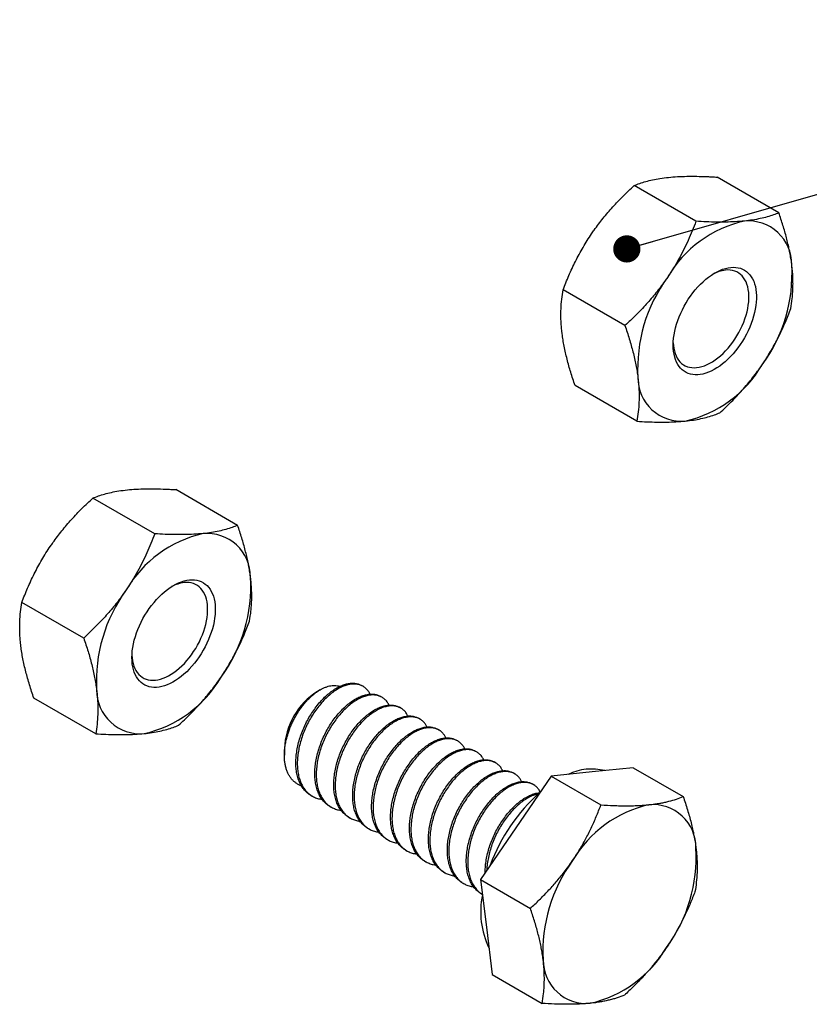
# Model space of a CAD drawing. Units: millimetres. Extents: x 0 to 420, y 0 to 297.
# Drawn here: x 126 to 156, y 77 to 113 of the extents above; entities that cross this region are included whole.
import ezdxf

# ---------------------------------------------------------------- set-up
doc = ezdxf.new("R2010")
doc.units = ezdxf.units.MM
doc.dimstyles.new('SLDDIMSTYLE0', dxfattribs={"dimtxt": 0.18, "dimasz": 1.016, "dimexe": 0, "dimexo": 0.0625, "dimgap": 0, "dimtad": 0, "dimtih": 1, "dimtoh": 1, "dimdec": 0, "dimrnd": 1e-09, "dimzin": 0, "dimdsep": 46, "dimtxsty": 'Standard', "dimblk1": 'DOT', "dimblk2": 'DOT', "dimsah": 1, "dimcen": 0.09, "dimadec": 0, "dimazin": 0, "dimtfac": 1.016, "dimtdec": 0, "dimtofl": 0, "dimtmove": 0, "dimatfit": 3, "dimldrblk": 'DOT', "dimfxl": 1, "dimfrac": 2, "dimtolj": 1, "dimtzin": 0, "dimarcsym": 0})

# ---------------------------------------------------------------- blocks, each defined once
blk = doc.blocks.new('_Dot')
at = {"color": 0, "linetype": 'ByBlock', "lineweight": -2}
blk.add_line((-0.5, 0), (-1, 0), dxfattribs=at)
at = {"color": 0, "linetype": 'ByBlock', "const_width": 0.5}
blk.add_lwpolyline([(-0.25, 0, 1), (0.25, 0, 1)], format="xyb", close=True, dxfattribs=at)

msp = doc.modelspace()

# ---------------------------------------------------------------- linework, layer by layer
at = {"color": 7, "linetype": 'Continuous', "lineweight": 25}
for p, q in [((154.516, 106.155), (152.206, 107.489)), ((151.42, 105.838), (149.11, 107.172)), ((148.769, 101.947), (146.459, 103.281)), ((149.215, 98.373), (146.904, 99.706)), ((134.307, 94.489), (131.996, 95.823)), ((131.211, 94.172), (128.9, 95.506)), ((128.56, 90.28), (126.25, 91.614)), ((137.39, 88.351), (137.289, 88.292)), ((138.989, 88.48), (138.935, 88.512)), ((129.006, 86.706), (126.695, 88.04)), ((139.696, 88.072), (139.642, 88.103)), ((140.403, 87.664), (140.349, 87.695)), ((141.11, 87.256), (141.056, 87.287)), ((141.817, 86.848), (141.763, 86.879)), ((142.524, 86.439), (142.47, 86.47)), ((136.052, 86.149), (136.052, 85.903)), ((143.231, 86.031), (143.177, 86.062)), ((143.938, 85.623), (143.885, 85.654)), ((147.544, 85.283), (146.008, 85.128)), ((149.08, 85.438), (147.544, 85.283)), ((149.08, 85.438), (150.944, 84.362)), ((144.646, 85.215), (144.592, 85.246)), ((146.008, 85.128), (144.691, 83.197)), ((146.008, 85.128), (147.872, 84.052)), ((145.353, 84.807), (145.299, 84.838)), ((137.038, 84.41), (137.092, 84.379)), ((137.746, 84.002), (137.8, 83.971)), ((138.453, 83.594), (138.507, 83.563)), ((139.16, 83.186), (139.214, 83.154)), ((144.691, 83.197), (143.374, 81.267)), ((139.867, 82.777), (139.921, 82.746)), ((140.574, 82.369), (140.628, 82.338)), ((141.281, 81.961), (141.335, 81.93)), ((141.988, 81.553), (142.042, 81.522)), ((143.374, 81.267), (143.593, 79.492)), ((143.374, 81.267), (145.238, 80.191)), ((142.695, 81.145), (142.749, 81.113)), ((143.402, 80.736), (143.443, 80.713)), ((143.593, 79.492), (143.813, 77.716)), ((143.813, 77.716), (145.677, 76.64))]:
    msp.add_line(p, q, dxfattribs=at)
at = {"color": 7, "linetype": 'Continuous', "lineweight": 25, "flags": 128}
for points in [[(152.716, 104.117), (152.812, 104.123), (152.904, 104.119), (152.994, 104.106), (153.079, 104.084), (153.159, 104.053), (153.235, 104.013), (153.306, 103.965), (153.372, 103.908), (153.432, 103.843), (153.486, 103.77), (153.534, 103.689), (153.575, 103.601), (153.609, 103.507), (153.637, 103.406), (153.658, 103.299), (153.672, 103.187), (153.679, 103.07), (153.679, 102.948), (153.672, 102.823), (153.657, 102.694), (153.636, 102.563), (153.608, 102.43), (153.573, 102.296), (153.531, 102.16), (153.483, 102.024), (153.429, 101.889), (153.369, 101.755), (153.303, 101.622), (153.232, 101.492), (153.156, 101.365), (153.075, 101.241), (152.989, 101.12), (152.9, 101.005), (152.807, 100.894), (152.711, 100.79), (152.613, 100.691), (152.512, 100.598), (152.409, 100.513), (152.305, 100.435), (152.201, 100.364), (152.096, 100.302), (151.991, 100.247), (151.886, 100.202), (151.783, 100.165), (151.681, 100.137), (151.582, 100.118), (151.484, 100.108), (151.39, 100.107), (151.299, 100.115), (151.212, 100.133), (151.129, 100.159), (151.051, 100.195), (150.977, 100.239), (150.909, 100.292), (150.846, 100.353), (150.789, 100.422), (150.738, 100.499), (150.694, 100.583), (150.656, 100.674), (150.625, 100.772), (150.6, 100.876), (150.583, 100.985), (150.572, 101.1), (150.569, 101.219), (150.572, 101.343), (150.583, 101.47), (150.601, 101.6), (150.626, 101.732), (150.658, 101.866), (150.696, 102.001), (150.741, 102.137), (150.792, 102.272), (150.849, 102.407), (150.912, 102.54), (150.981, 102.672), (151.055, 102.801), (151.133, 102.927), (151.216, 103.049), (151.304, 103.167), (151.395, 103.28), (151.489, 103.388), (151.587, 103.49), (151.686, 103.585), (151.788, 103.674), (151.891, 103.756), (151.996, 103.83), (152.101, 103.897), (152.206, 103.955), (152.31, 104.005), (152.414, 104.047), (152.517, 104.079), (152.618, 104.103), (152.716, 104.117)], [(150.57, 101.301), (150.577, 101.206), (150.592, 101.099), (150.614, 100.998), (150.642, 100.902), (150.678, 100.814), (150.72, 100.732), (150.769, 100.658), (150.823, 100.592), (150.884, 100.534), (150.95, 100.484), (151.022, 100.443), (151.098, 100.411), (151.179, 100.388), (151.264, 100.375), (151.353, 100.37), (151.445, 100.375), (151.54, 100.389), (151.637, 100.413), (151.735, 100.445), (151.835, 100.487), (151.936, 100.537), (152.037, 100.595), (152.138, 100.662), (152.238, 100.737), (152.336, 100.819), (152.433, 100.908), (152.527, 101.003), (152.619, 101.105), (152.708, 101.212), (152.792, 101.324), (152.873, 101.441), (152.949, 101.561), (153.02, 101.685), (153.086, 101.812), (153.147, 101.94), (153.201, 102.069), (153.249, 102.2), (153.291, 102.33), (153.326, 102.46), (153.354, 102.588), (153.375, 102.714), (153.389, 102.838), (153.396, 102.958), (153.396, 103.074), (153.389, 103.186), (153.374, 103.293), (153.352, 103.394), (153.324, 103.49), (153.288, 103.578), (153.246, 103.66), (153.197, 103.734), (153.143, 103.8), (153.082, 103.858), (153.016, 103.908), (152.944, 103.949), (152.868, 103.981), (152.787, 104.004), (152.702, 104.017), (152.613, 104.022), (152.521, 104.017), (152.521, 104.017)], [(132.507, 92.451), (132.603, 92.456), (132.695, 92.452), (132.784, 92.44), (132.87, 92.418), (132.95, 92.387), (133.026, 92.347), (133.097, 92.298), (133.163, 92.241), (133.223, 92.176), (133.277, 92.103), (133.324, 92.022), (133.366, 91.935), (133.4, 91.84), (133.428, 91.739), (133.449, 91.632), (133.463, 91.52), (133.47, 91.403), (133.47, 91.282), (133.463, 91.156), (133.448, 91.028), (133.427, 90.897), (133.399, 90.764), (133.364, 90.629), (133.322, 90.494), (133.274, 90.358), (133.22, 90.223), (133.16, 90.089), (133.094, 89.956), (133.023, 89.826), (132.946, 89.698), (132.865, 89.574), (132.78, 89.454), (132.691, 89.338), (132.598, 89.228), (132.502, 89.123), (132.404, 89.024), (132.303, 88.932), (132.2, 88.846), (132.096, 88.768), (131.991, 88.698), (131.886, 88.635), (131.781, 88.581), (131.677, 88.535), (131.574, 88.498), (131.472, 88.47), (131.373, 88.451), (131.275, 88.441), (131.181, 88.44), (131.09, 88.449), (131.003, 88.466), (130.92, 88.493), (130.842, 88.528), (130.768, 88.572), (130.7, 88.625), (130.637, 88.686), (130.58, 88.755), (130.529, 88.832), (130.485, 88.916), (130.447, 89.008), (130.415, 89.105), (130.391, 89.209), (130.373, 89.319), (130.363, 89.434), (130.36, 89.553), (130.363, 89.676), (130.374, 89.803), (130.392, 89.933), (130.417, 90.065), (130.448, 90.199), (130.487, 90.334), (130.532, 90.47), (130.583, 90.606), (130.64, 90.74), (130.703, 90.874), (130.772, 91.005), (130.845, 91.134), (130.924, 91.26), (131.007, 91.382), (131.095, 91.5), (131.186, 91.613), (131.28, 91.721), (131.377, 91.823), (131.477, 91.919), (131.579, 92.008), (131.682, 92.09), (131.787, 92.164), (131.892, 92.23), (131.997, 92.289), (132.101, 92.339), (132.205, 92.38), (132.308, 92.413), (132.408, 92.436), (132.507, 92.451)], [(130.361, 89.634), (130.368, 89.539), (130.383, 89.432), (130.404, 89.331), (130.433, 89.236), (130.469, 89.147), (130.511, 89.066), (130.559, 88.992), (130.614, 88.925), (130.675, 88.867), (130.741, 88.818), (130.813, 88.777), (130.889, 88.745), (130.97, 88.722), (131.055, 88.708), (131.144, 88.704), (131.236, 88.709), (131.331, 88.723), (131.428, 88.746), (131.526, 88.779), (131.626, 88.82), (131.727, 88.87), (131.828, 88.929), (131.929, 88.996), (132.028, 89.07), (132.127, 89.152), (132.224, 89.241), (132.318, 89.337), (132.41, 89.438), (132.499, 89.546), (132.583, 89.658), (132.664, 89.774), (132.74, 89.895), (132.811, 90.019), (132.877, 90.145), (132.938, 90.273), (132.992, 90.403), (133.04, 90.533), (133.082, 90.664), (133.117, 90.793), (133.145, 90.921), (133.166, 91.048), (133.18, 91.171), (133.187, 91.291), (133.187, 91.408), (133.18, 91.52), (133.165, 91.627), (133.143, 91.728), (133.115, 91.823), (133.079, 91.912), (133.037, 91.993), (132.988, 92.068), (132.933, 92.134), (132.873, 92.192), (132.806, 92.242), (132.735, 92.282), (132.658, 92.314), (132.577, 92.337), (132.492, 92.351), (132.404, 92.355), (132.312, 92.35), (132.312, 92.35)]]:
    msp.add_lwpolyline(points, dxfattribs=at)
at = {"color": 7, "linetype": 'Continuous', "lineweight": 25}
for centre, radius, start, end in [((154.216, 101.482), 4.476, 102.7706, 149.6604), ((153.372, 104.228), 1.625, 359.6576, 95.1312), ((149.248, 103.888), 5.759, 323.7929, 3.2935), ((155.001, 100.341), 5.759, 143.7929, 183.2935), ((152.685, 102.694), 1.333, 97.0855, 118.381), ((150.032, 102.747), 4.476, 282.7706, 329.6604), ((150.876, 100.001), 1.625, 179.6576, 275.1312), ((134.007, 89.816), 4.476, 102.7706, 149.6604), ((133.163, 92.562), 1.625, 359.6576, 95.1312), ((132.476, 91.028), 1.333, 97.0855, 118.381), ((129.039, 92.221), 5.759, 323.7929, 3.2935), ((134.791, 88.675), 5.759, 143.7929, 183.2935), ((129.823, 91.08), 4.476, 282.7706, 329.6604), ((130.667, 88.334), 1.625, 179.6576, 275.1312), ((138.724, 86.035), 2.674, 122.4434, 177.562), ((147.522, 83.367), 2.024, 75.9857, 115.5471), ((150.021, 79.507), 6.688, 131.479, 159.9269), ((150.641, 79.73), 4.437, 102.7037, 149.6349), ((149.806, 82.45), 1.614, 359.5747, 95.0116), ((145.708, 82.114), 5.722, 323.7653, 3.2438), ((151.427, 78.591), 5.722, 143.7653, 183.2438), ((146.472, 80.063), 3.091, 168.2989, 205.7871), ((146.494, 80.975), 4.437, 282.7037, 329.6349), ((147.329, 78.255), 1.614, 179.5747, 275.0116)]:
    msp.add_arc(centre, radius, start, end, dxfattribs=at)
for points, knots in [([(149.11, 107.172), (149.179, 107.199), (149.317, 107.253), (149.547, 107.325), (149.798, 107.388), (150.078, 107.442), (150.289, 107.467), (150.399, 107.48)], [0, 0, 0, 0, 0.195397, 0.391172, 0.588435, 0.786376, 1, 1, 1, 1]), ([(150.399, 107.48), (150.506, 107.489), (150.722, 107.509), (151.075, 107.52), (151.446, 107.52), (151.766, 107.511), (152.02, 107.5), (152.144, 107.493), (152.206, 107.489)], [0, 0, 0, 0, 0.201035, 0.402963, 0.60728, 0.812243, 0.906102, 1, 1, 1, 1]), ([(147.525, 105.376), (147.557, 105.422), (147.641, 105.543), (147.783, 105.736), (147.953, 105.954), (148.13, 106.166), (148.376, 106.446), (148.699, 106.786), (148.973, 107.043), (149.11, 107.172)], [0, 0, 0, 0, 0.07001, 0.184904, 0.2998, 0.415322, 0.530846, 0.765033, 1, 1, 1, 1]), ([(154.516, 106.155), (154.45, 106.129), (154.312, 106.075), (154.081, 106.002), (153.824, 105.938), (153.542, 105.884), (153.332, 105.86), (153.227, 105.847)], [0, 0, 0, 0, 0.18775, 0.389115, 0.591039, 0.795071, 1, 1, 1, 1]), ([(154.998, 104.219), (154.992, 104.261), (154.978, 104.373), (154.947, 104.559), (154.906, 104.776), (154.857, 104.997), (154.782, 105.299), (154.673, 105.684), (154.568, 105.998), (154.516, 106.155)], [0, 0, 0, 0, 0.07001, 0.184904, 0.2998, 0.415322, 0.530846, 0.765033, 1, 1, 1, 1]), ([(151.42, 105.838), (151.374, 105.719), (151.282, 105.481), (151.128, 105.127), (150.962, 104.776), (150.778, 104.428), (150.578, 104.082), (150.428, 103.856), (150.354, 103.743)], [0, 0, 0, 0, 0.164908, 0.329806, 0.495346, 0.659785, 0.829896, 1, 1, 1, 1]), ([(153.227, 105.847), (153.113, 105.837), (152.894, 105.818), (152.542, 105.807), (152.183, 105.807), (151.809, 105.817), (151.55, 105.831), (151.42, 105.838)], [0, 0, 0, 0, 0.213624, 0.408702, 0.604485, 0.802024, 1, 1, 1, 1]), ([(146.459, 103.281), (146.529, 103.459), (146.634, 103.727), (146.792, 104.08), (146.919, 104.344), (147.056, 104.606), (147.202, 104.867), (147.358, 105.124), (147.469, 105.292), (147.525, 105.376)], [0, 0, 0, 0, 0.247235, 0.371284, 0.495328, 0.621092, 0.746852, 0.873427, 1, 1, 1, 1]), ([(154.962, 102.581), (154.981, 102.704), (155.009, 102.888), (155.031, 103.147), (155.042, 103.348), (155.044, 103.555), (155.038, 103.77), (155.024, 103.99), (155.006, 104.143), (154.998, 104.219)], [0, 0, 0, 0, 0.247235, 0.371284, 0.495328, 0.621092, 0.746852, 0.873427, 1, 1, 1, 1]), ([(150.354, 103.743), (150.322, 103.697), (150.238, 103.576), (150.096, 103.383), (149.926, 103.165), (149.749, 102.952), (149.503, 102.673), (149.18, 102.333), (148.906, 102.076), (148.769, 101.947)], [0, 0, 0, 0, 0.07001, 0.184904, 0.2998, 0.415322, 0.530846, 0.765033, 1, 1, 1, 1]), ([(146.423, 101.643), (146.418, 101.685), (146.404, 101.797), (146.389, 101.973), (146.379, 102.173), (146.376, 102.367), (146.382, 102.622), (146.404, 102.931), (146.441, 103.164), (146.459, 103.281)], [0, 0, 0, 0, 0.07001, 0.184904, 0.2998, 0.415322, 0.530846, 0.765033, 1, 1, 1, 1]), ([(153.895, 100.486), (153.926, 100.532), (154.008, 100.654), (154.135, 100.856), (154.274, 101.092), (154.405, 101.331), (154.571, 101.657), (154.763, 102.073), (154.895, 102.411), (154.962, 102.581)], [0, 0, 0, 0, 0.07001, 0.184904, 0.2998, 0.415322, 0.530846, 0.765033, 1, 1, 1, 1]), ([(148.769, 101.947), (148.824, 101.781), (148.907, 101.532), (149.002, 101.206), (149.068, 100.961), (149.126, 100.719), (149.177, 100.478), (149.22, 100.241), (149.241, 100.087), (149.251, 100.01)], [0, 0, 0, 0, 0.247235, 0.371284, 0.495328, 0.621092, 0.746852, 0.873427, 1, 1, 1, 1]), ([(146.904, 99.706), (146.849, 99.872), (146.767, 100.121), (146.671, 100.448), (146.606, 100.692), (146.547, 100.935), (146.497, 101.175), (146.454, 101.412), (146.433, 101.566), (146.423, 101.643)], [0, 0, 0, 0, 0.247235, 0.371284, 0.495328, 0.621092, 0.746852, 0.873427, 1, 1, 1, 1]), ([(152.311, 98.69), (152.455, 98.825), (152.671, 99.029), (152.947, 99.314), (153.15, 99.534), (153.347, 99.762), (153.538, 99.996), (153.722, 100.237), (153.837, 100.403), (153.895, 100.486)], [0, 0, 0, 0, 0.247235, 0.371284, 0.495328, 0.621092, 0.746852, 0.873427, 1, 1, 1, 1]), ([(149.251, 100.01), (149.256, 99.968), (149.269, 99.857), (149.284, 99.68), (149.294, 99.481), (149.297, 99.286), (149.292, 99.031), (149.269, 98.722), (149.233, 98.489), (149.215, 98.373)], [0, 0, 0, 0, 0.07001, 0.184904, 0.2998, 0.415322, 0.530846, 0.765033, 1, 1, 1, 1]), ([(151.022, 98.382), (151.125, 98.394), (151.331, 98.418), (151.612, 98.471), (151.872, 98.536), (152.106, 98.609), (152.244, 98.664), (152.311, 98.69)], [0, 0, 0, 0, 0.201037, 0.402967, 0.607286, 0.81225, 1, 1, 1, 1]), ([(149.215, 98.373), (149.343, 98.366), (149.6, 98.352), (149.972, 98.342), (150.332, 98.341), (150.687, 98.352), (150.907, 98.372), (151.022, 98.382)], [0, 0, 0, 0, 0.195397, 0.391172, 0.588435, 0.786376, 1, 1, 1, 1]), ([(128.9, 95.506), (128.97, 95.533), (129.108, 95.587), (129.338, 95.659), (129.589, 95.722), (129.869, 95.776), (130.08, 95.801), (130.189, 95.814)], [0, 0, 0, 0, 0.195397, 0.391172, 0.588435, 0.786376, 1, 1, 1, 1]), ([(130.189, 95.814), (130.297, 95.823), (130.513, 95.842), (130.865, 95.854), (131.237, 95.854), (131.556, 95.845), (131.811, 95.833), (131.935, 95.826), (131.996, 95.823)], [0, 0, 0, 0, 0.201035, 0.402963, 0.60728, 0.812243, 0.906102, 1, 1, 1, 1]), ([(127.316, 93.709), (127.348, 93.755), (127.431, 93.877), (127.573, 94.069), (127.744, 94.287), (127.921, 94.5), (128.167, 94.78), (128.49, 95.119), (128.764, 95.377), (128.9, 95.506)], [0, 0, 0, 0, 0.07001, 0.184904, 0.2998, 0.415322, 0.530846, 0.765033, 1, 1, 1, 1]), ([(134.307, 94.489), (134.241, 94.463), (134.103, 94.409), (133.872, 94.336), (133.614, 94.272), (133.333, 94.218), (133.123, 94.193), (133.018, 94.181)], [0, 0, 0, 0, 0.18775, 0.389115, 0.591039, 0.795071, 1, 1, 1, 1]), ([(134.789, 92.552), (134.783, 92.595), (134.768, 92.707), (134.738, 92.892), (134.697, 93.11), (134.648, 93.331), (134.573, 93.632), (134.464, 94.017), (134.359, 94.331), (134.307, 94.489)], [0, 0, 0, 0, 0.07001, 0.184904, 0.2998, 0.415322, 0.530846, 0.765033, 1, 1, 1, 1]), ([(131.211, 94.172), (131.165, 94.053), (131.072, 93.814), (130.919, 93.46), (130.752, 93.11), (130.569, 92.761), (130.369, 92.415), (130.219, 92.189), (130.145, 92.077)], [0, 0, 0, 0, 0.164908, 0.329806, 0.495346, 0.659785, 0.829896, 1, 1, 1, 1]), ([(133.018, 94.181), (132.903, 94.171), (132.684, 94.152), (132.333, 94.141), (131.974, 94.141), (131.6, 94.151), (131.341, 94.165), (131.211, 94.172)], [0, 0, 0, 0, 0.213624, 0.408702, 0.604485, 0.802024, 1, 1, 1, 1]), ([(126.25, 91.614), (126.32, 91.793), (126.425, 92.061), (126.583, 92.413), (126.71, 92.678), (126.847, 92.94), (126.993, 93.201), (127.148, 93.458), (127.26, 93.625), (127.316, 93.709)], [0, 0, 0, 0, 0.2472349, 0.3712835, 0.4953283, 0.6210921, 0.7468522, 0.8734269, 1, 1, 1, 1]), ([(134.752, 90.914), (134.771, 91.037), (134.8, 91.222), (134.822, 91.481), (134.832, 91.682), (134.835, 91.889), (134.829, 92.103), (134.815, 92.324), (134.797, 92.476), (134.789, 92.552)], [0, 0, 0, 0, 0.247235, 0.371284, 0.495328, 0.621092, 0.746852, 0.873427, 1, 1, 1, 1]), ([(130.145, 92.077), (130.113, 92.031), (130.029, 91.909), (129.887, 91.716), (129.717, 91.499), (129.54, 91.286), (129.293, 91.006), (128.97, 90.667), (128.697, 90.409), (128.56, 90.28)], [0, 0, 0, 0, 0.07001, 0.184904, 0.2998, 0.415322, 0.530846, 0.765033, 1, 1, 1, 1]), ([(126.213, 89.977), (126.208, 90.019), (126.195, 90.13), (126.18, 90.307), (126.17, 90.506), (126.167, 90.701), (126.173, 90.955), (126.195, 91.264), (126.232, 91.497), (126.25, 91.614)], [0, 0, 0, 0, 0.07001, 0.184904, 0.2998, 0.415322, 0.530846, 0.765033, 1, 1, 1, 1]), ([(133.686, 88.819), (133.717, 88.866), (133.799, 88.988), (133.926, 89.189), (134.065, 89.425), (134.196, 89.665), (134.362, 89.991), (134.553, 90.406), (134.686, 90.745), (134.752, 90.914)], [0, 0, 0, 0, 0.07001, 0.184904, 0.2998, 0.415322, 0.530846, 0.765033, 1, 1, 1, 1]), ([(128.56, 90.28), (128.615, 90.115), (128.698, 89.866), (128.793, 89.539), (128.859, 89.295), (128.917, 89.052), (128.968, 88.812), (129.011, 88.575), (129.031, 88.421), (129.042, 88.344)], [0, 0, 0, 0, 0.247235, 0.371284, 0.495328, 0.621092, 0.746852, 0.873427, 1, 1, 1, 1]), ([(126.695, 88.04), (126.64, 88.206), (126.557, 88.454), (126.462, 88.781), (126.397, 89.026), (126.338, 89.268), (126.288, 89.508), (126.245, 89.745), (126.224, 89.9), (126.213, 89.977)], [0, 0, 0, 0, 0.247235, 0.371284, 0.495328, 0.621092, 0.746852, 0.873427, 1, 1, 1, 1]), ([(132.102, 87.023), (132.246, 87.159), (132.462, 87.363), (132.738, 87.648), (132.941, 87.868), (133.138, 88.095), (133.329, 88.33), (133.513, 88.571), (133.628, 88.737), (133.686, 88.819)], [0, 0, 0, 0, 0.247235, 0.371284, 0.495328, 0.621092, 0.746852, 0.873427, 1, 1, 1, 1]), ([(137.039, 84.412), (137.031, 84.416), (136.976, 84.443), (136.887, 84.516), (136.774, 84.632), (136.677, 84.773), (136.598, 84.936), (136.538, 85.118), (136.498, 85.315), (136.479, 85.525), (136.48, 85.743), (136.5, 85.969), (136.54, 86.204), (136.598, 86.443), (136.675, 86.684), (136.769, 86.921), (136.878, 87.149), (137, 87.367), (137.134, 87.573), (137.279, 87.768), (137.433, 87.949), (137.595, 88.112), (137.76, 88.253), (137.925, 88.371), (138.09, 88.464), (138.252, 88.534), (138.41, 88.58), (138.562, 88.6), (138.705, 88.594), (138.831, 88.565), (138.902, 88.527), (138.934, 88.51)], [0, 0, 0, 0, 0.006064, 0.04121, 0.076355, 0.112065, 0.148122, 0.184297, 0.220354, 0.256064, 0.29121, 0.326355, 0.362065, 0.398122, 0.434297, 0.470354, 0.506064, 0.54121, 0.576355, 0.612065, 0.648122, 0.684297, 0.720354, 0.756064, 0.79121, 0.826355, 0.862065, 0.898122, 0.934297, 0.970354, 1, 1, 1, 1]), ([(129.042, 88.344), (129.047, 88.302), (129.06, 88.19), (129.075, 88.013), (129.085, 87.814), (129.088, 87.62), (129.083, 87.365), (129.06, 87.056), (129.024, 86.823), (129.006, 86.706)], [0, 0, 0, 0, 0.07001, 0.184904, 0.2998, 0.415322, 0.530846, 0.765033, 1, 1, 1, 1]), ([(136.688, 84.765), (136.68, 84.768), (136.637, 84.78), (136.564, 84.817), (136.469, 84.876), (136.382, 84.95), (136.304, 85.035), (136.237, 85.133), (136.179, 85.241), (136.131, 85.362), (136.095, 85.491), (136.069, 85.626), (136.054, 85.766), (136.05, 85.915), (136.056, 86.069), (136.073, 86.225), (136.1, 86.385), (136.138, 86.549), (136.185, 86.712), (136.24, 86.872), (136.303, 87.027), (136.374, 87.182), (136.453, 87.333), (136.539, 87.477), (136.63, 87.616), (136.728, 87.749), (136.829, 87.873), (136.933, 87.986), (137.039, 88.09), (137.148, 88.184), (137.257, 88.268), (137.366, 88.338), (137.474, 88.398), (137.582, 88.445), (137.687, 88.481), (137.788, 88.503), (137.884, 88.513), (137.977, 88.509), (138.056, 88.496), (138.101, 88.48), (138.119, 88.473)], [0, 0, 0, 0, 0.005991, 0.034474, 0.062956, 0.092271, 0.121584, 0.14988, 0.178175, 0.207348, 0.23652, 0.263959, 0.291398, 0.319634, 0.347871, 0.375316, 0.402761, 0.431065, 0.459369, 0.485872, 0.512375, 0.539655, 0.566935, 0.593332, 0.619728, 0.646928, 0.674128, 0.699894, 0.725659, 0.752199, 0.778739, 0.804092, 0.829444, 0.855545, 0.881644, 0.906672, 0.931699, 0.957499, 0.9833, 1, 1, 1, 1]), ([(139.254, 88.186), (139.236, 88.22), (139.196, 88.297), (139.113, 88.392), (139.01, 88.473), (138.891, 88.531), (138.759, 88.563), (138.616, 88.569), (138.464, 88.549), (138.306, 88.503), (138.144, 88.433), (137.979, 88.34), (137.814, 88.222), (137.649, 88.08), (137.487, 87.918), (137.333, 87.737), (137.188, 87.542), (137.054, 87.335), (136.932, 87.118), (136.823, 86.889), (136.729, 86.653), (136.652, 86.412), (136.594, 86.173), (136.554, 85.938), (136.534, 85.712), (136.533, 85.494), (136.552, 85.284), (136.592, 85.087), (136.652, 84.905), (136.731, 84.742), (136.828, 84.601), (136.94, 84.484), (137.067, 84.388), (137.211, 84.317), (137.343, 84.274), (137.43, 84.266), (137.46, 84.263)], [0, 0, 0, 0, 0.023708, 0.053257, 0.082806, 0.11283, 0.143146, 0.173561, 0.203877, 0.233901, 0.26345, 0.292999, 0.323023, 0.353339, 0.383754, 0.41407, 0.444093, 0.473642, 0.503192, 0.533215, 0.563531, 0.593946, 0.624262, 0.654286, 0.683835, 0.713384, 0.743408, 0.773724, 0.804139, 0.834455, 0.864478, 0.894028, 0.923577, 0.9536, 0.983916, 1, 1, 1, 1]), ([(137.747, 84.004), (137.738, 84.008), (137.683, 84.035), (137.594, 84.108), (137.481, 84.224), (137.385, 84.365), (137.305, 84.528), (137.245, 84.71), (137.205, 84.907), (137.186, 85.117), (137.187, 85.335), (137.208, 85.561), (137.247, 85.796), (137.306, 86.035), (137.382, 86.276), (137.476, 86.512), (137.585, 86.741), (137.707, 86.958), (137.841, 87.165), (137.986, 87.36), (138.14, 87.541), (138.302, 87.703), (138.467, 87.845), (138.632, 87.963), (138.797, 88.056), (138.959, 88.126), (139.117, 88.172), (139.269, 88.192), (139.412, 88.185), (139.538, 88.157), (139.609, 88.119), (139.641, 88.102)], [0, 0, 0, 0, 0.006064, 0.04121, 0.076355, 0.112065, 0.148122, 0.184297, 0.220354, 0.256064, 0.29121, 0.326355, 0.362065, 0.398122, 0.434297, 0.470354, 0.506064, 0.54121, 0.576355, 0.612065, 0.648122, 0.684297, 0.720354, 0.756064, 0.79121, 0.826355, 0.862065, 0.898122, 0.934297, 0.970354, 1, 1, 1, 1]), ([(139.961, 87.778), (139.943, 87.812), (139.903, 87.889), (139.82, 87.984), (139.717, 88.065), (139.598, 88.122), (139.467, 88.155), (139.323, 88.161), (139.171, 88.141), (139.013, 88.095), (138.851, 88.025), (138.686, 87.931), (138.521, 87.814), (138.356, 87.672), (138.194, 87.51), (138.04, 87.329), (137.895, 87.134), (137.761, 86.927), (137.639, 86.71), (137.53, 86.481), (137.436, 86.245), (137.359, 86.004), (137.301, 85.764), (137.261, 85.53), (137.241, 85.304), (137.24, 85.085), (137.259, 84.876), (137.299, 84.678), (137.359, 84.497), (137.438, 84.334), (137.535, 84.193), (137.647, 84.076), (137.774, 83.98), (137.918, 83.909), (138.05, 83.866), (138.137, 83.857), (138.167, 83.854)], [0, 0, 0, 0, 0.023708, 0.053257, 0.082806, 0.11283, 0.143146, 0.173561, 0.203877, 0.233901, 0.26345, 0.292999, 0.323023, 0.353339, 0.383754, 0.41407, 0.444093, 0.473642, 0.503192, 0.533215, 0.563531, 0.593946, 0.624262, 0.654286, 0.683835, 0.713384, 0.743408, 0.773724, 0.804139, 0.834455, 0.864478, 0.894028, 0.923577, 0.9536, 0.983916, 1, 1, 1, 1]), ([(138.454, 83.596), (138.446, 83.6), (138.39, 83.627), (138.301, 83.7), (138.188, 83.816), (138.092, 83.957), (138.012, 84.119), (137.952, 84.301), (137.912, 84.499), (137.893, 84.708), (137.894, 84.927), (137.915, 85.153), (137.954, 85.387), (138.013, 85.627), (138.09, 85.868), (138.184, 86.104), (138.292, 86.332), (138.414, 86.55), (138.548, 86.757), (138.693, 86.952), (138.848, 87.133), (139.009, 87.295), (139.174, 87.436), (139.34, 87.554), (139.504, 87.648), (139.666, 87.718), (139.824, 87.763), (139.976, 87.784), (140.119, 87.777), (140.245, 87.749), (140.316, 87.711), (140.348, 87.693)], [0, 0, 0, 0, 0.006064, 0.04121, 0.076355, 0.112065, 0.148122, 0.184297, 0.220354, 0.256064, 0.29121, 0.326355, 0.362065, 0.398122, 0.434297, 0.470354, 0.506064, 0.54121, 0.576355, 0.612065, 0.648122, 0.684297, 0.720354, 0.756064, 0.79121, 0.826355, 0.862065, 0.898122, 0.934297, 0.970354, 1, 1, 1, 1]), ([(140.668, 87.369), (140.65, 87.404), (140.61, 87.481), (140.527, 87.575), (140.424, 87.657), (140.306, 87.714), (140.174, 87.747), (140.03, 87.753), (139.878, 87.732), (139.72, 87.687), (139.558, 87.617), (139.394, 87.523), (139.228, 87.405), (139.063, 87.264), (138.901, 87.101), (138.747, 86.921), (138.602, 86.726), (138.468, 86.519), (138.346, 86.301), (138.237, 86.073), (138.144, 85.836), (138.067, 85.596), (138.008, 85.356), (137.969, 85.122), (137.948, 84.895), (137.947, 84.677), (137.966, 84.468), (138.006, 84.27), (138.066, 84.088), (138.145, 83.926), (138.242, 83.785), (138.354, 83.667), (138.481, 83.572), (138.625, 83.501), (138.757, 83.458), (138.844, 83.449), (138.874, 83.446)], [0, 0, 0, 0, 0.023708, 0.053257, 0.082806, 0.11283, 0.143146, 0.173561, 0.203877, 0.233901, 0.26345, 0.292999, 0.323023, 0.353339, 0.383754, 0.41407, 0.444093, 0.473642, 0.503192, 0.533215, 0.563531, 0.593946, 0.624262, 0.654286, 0.683835, 0.713384, 0.743408, 0.773724, 0.804139, 0.834455, 0.864478, 0.894028, 0.923577, 0.9536, 0.983916, 1, 1, 1, 1]), ([(139.161, 83.187), (139.153, 83.191), (139.097, 83.218), (139.008, 83.292), (138.895, 83.408), (138.799, 83.549), (138.719, 83.711), (138.659, 83.893), (138.619, 84.091), (138.6, 84.3), (138.601, 84.518), (138.622, 84.745), (138.661, 84.979), (138.72, 85.219), (138.797, 85.459), (138.891, 85.696), (138.999, 85.924), (139.121, 86.142), (139.255, 86.349), (139.4, 86.544), (139.555, 86.724), (139.716, 86.887), (139.881, 87.028), (140.047, 87.146), (140.211, 87.24), (140.373, 87.31), (140.531, 87.355), (140.683, 87.376), (140.827, 87.369), (140.952, 87.341), (141.023, 87.302), (141.055, 87.285)], [0, 0, 0, 0, 0.006064, 0.04121, 0.076355, 0.112065, 0.148122, 0.184297, 0.220354, 0.256064, 0.29121, 0.326355, 0.362065, 0.398122, 0.434297, 0.470354, 0.506064, 0.54121, 0.576355, 0.612065, 0.648122, 0.684297, 0.720354, 0.756064, 0.79121, 0.826355, 0.862065, 0.898122, 0.934297, 0.970354, 1, 1, 1, 1]), ([(141.375, 86.961), (141.357, 86.995), (141.317, 87.072), (141.234, 87.167), (141.131, 87.249), (141.013, 87.306), (140.881, 87.338), (140.737, 87.344), (140.585, 87.324), (140.427, 87.278), (140.265, 87.209), (140.101, 87.115), (139.935, 86.997), (139.77, 86.856), (139.609, 86.693), (139.454, 86.513), (139.309, 86.317), (139.175, 86.111), (139.053, 85.893), (138.945, 85.665), (138.851, 85.428), (138.774, 85.188), (138.715, 84.948), (138.676, 84.714), (138.655, 84.487), (138.654, 84.269), (138.673, 84.06), (138.713, 83.862), (138.773, 83.68), (138.853, 83.517), (138.949, 83.377), (139.061, 83.259), (139.189, 83.164), (139.332, 83.093), (139.464, 83.05), (139.551, 83.041), (139.581, 83.038)], [0, 0, 0, 0, 0.023708, 0.053257, 0.082806, 0.11283, 0.143146, 0.173561, 0.203877, 0.233901, 0.26345, 0.292999, 0.323023, 0.353339, 0.383754, 0.41407, 0.444093, 0.473642, 0.503192, 0.533215, 0.563531, 0.593946, 0.624262, 0.654286, 0.683835, 0.713384, 0.743408, 0.773724, 0.804139, 0.834455, 0.864478, 0.894028, 0.923577, 0.9536, 0.983916, 1, 1, 1, 1]), ([(130.813, 86.715), (130.916, 86.727), (131.122, 86.751), (131.403, 86.805), (131.663, 86.869), (131.896, 86.942), (132.035, 86.997), (132.102, 87.023)], [0, 0, 0, 0, 0.201037, 0.402967, 0.607286, 0.81225, 1, 1, 1, 1]), ([(139.868, 82.779), (139.86, 82.783), (139.804, 82.81), (139.715, 82.883), (139.602, 82.999), (139.506, 83.14), (139.427, 83.303), (139.366, 83.485), (139.327, 83.683), (139.307, 83.892), (139.308, 84.11), (139.329, 84.337), (139.368, 84.571), (139.427, 84.811), (139.504, 85.051), (139.598, 85.288), (139.706, 85.516), (139.829, 85.734), (139.962, 85.94), (140.107, 86.135), (140.262, 86.316), (140.423, 86.479), (140.588, 86.62), (140.754, 86.738), (140.918, 86.832), (141.08, 86.901), (141.238, 86.947), (141.39, 86.967), (141.534, 86.961), (141.659, 86.932), (141.73, 86.894), (141.762, 86.877)], [0, 0, 0, 0, 0.006064, 0.04121, 0.076355, 0.112065, 0.148122, 0.184297, 0.220354, 0.256064, 0.29121, 0.326355, 0.362065, 0.398122, 0.434297, 0.470354, 0.506064, 0.54121, 0.576355, 0.612065, 0.648122, 0.684297, 0.720354, 0.756064, 0.79121, 0.826355, 0.862065, 0.898122, 0.934297, 0.970354, 1, 1, 1, 1]), ([(142.082, 86.553), (142.064, 86.587), (142.024, 86.664), (141.941, 86.759), (141.838, 86.841), (141.72, 86.898), (141.588, 86.93), (141.444, 86.936), (141.292, 86.916), (141.134, 86.87), (140.972, 86.8), (140.808, 86.707), (140.642, 86.589), (140.477, 86.448), (140.316, 86.285), (140.161, 86.104), (140.016, 85.909), (139.882, 85.703), (139.76, 85.485), (139.652, 85.257), (139.558, 85.02), (139.481, 84.78), (139.422, 84.54), (139.383, 84.305), (139.362, 84.079), (139.361, 83.861), (139.38, 83.651), (139.42, 83.454), (139.48, 83.272), (139.56, 83.109), (139.656, 82.969), (139.768, 82.851), (139.896, 82.756), (140.039, 82.685), (140.171, 82.642), (140.258, 82.633), (140.288, 82.63)], [0, 0, 0, 0, 0.023708, 0.053257, 0.082806, 0.11283, 0.143146, 0.173561, 0.203877, 0.233901, 0.26345, 0.292999, 0.323023, 0.353339, 0.383754, 0.41407, 0.444093, 0.473642, 0.503192, 0.533215, 0.563531, 0.593946, 0.624262, 0.654286, 0.683835, 0.713384, 0.743408, 0.773724, 0.804139, 0.834455, 0.864478, 0.894028, 0.923577, 0.9536, 0.983916, 1, 1, 1, 1]), ([(129.006, 86.706), (129.134, 86.699), (129.39, 86.685), (129.763, 86.675), (130.123, 86.675), (130.478, 86.686), (130.698, 86.705), (130.813, 86.715)], [0, 0, 0, 0, 0.195397, 0.391172, 0.588435, 0.786376, 1, 1, 1, 1]), ([(140.575, 82.371), (140.567, 82.375), (140.511, 82.402), (140.422, 82.475), (140.309, 82.591), (140.213, 82.732), (140.134, 82.895), (140.074, 83.077), (140.034, 83.274), (140.014, 83.484), (140.015, 83.702), (140.036, 83.928), (140.075, 84.163), (140.134, 84.402), (140.211, 84.643), (140.305, 84.88), (140.414, 85.108), (140.536, 85.326), (140.67, 85.532), (140.814, 85.727), (140.969, 85.908), (141.13, 86.071), (141.295, 86.212), (141.461, 86.33), (141.625, 86.423), (141.787, 86.493), (141.945, 86.539), (142.098, 86.559), (142.241, 86.553), (142.366, 86.524), (142.437, 86.486), (142.469, 86.469)], [0, 0, 0, 0, 0.006064, 0.04121, 0.076355, 0.112065, 0.148122, 0.184297, 0.220354, 0.256064, 0.29121, 0.326355, 0.362065, 0.398122, 0.434297, 0.470354, 0.506064, 0.54121, 0.576355, 0.612065, 0.648122, 0.684297, 0.720354, 0.756064, 0.79121, 0.826355, 0.862065, 0.898122, 0.934297, 0.970354, 1, 1, 1, 1]), ([(142.789, 86.145), (142.772, 86.179), (142.731, 86.256), (142.648, 86.351), (142.545, 86.432), (142.427, 86.49), (142.295, 86.522), (142.151, 86.528), (141.999, 86.508), (141.841, 86.462), (141.679, 86.392), (141.515, 86.299), (141.349, 86.181), (141.184, 86.039), (141.023, 85.877), (140.868, 85.696), (140.723, 85.501), (140.59, 85.294), (140.467, 85.077), (140.359, 84.848), (140.265, 84.612), (140.188, 84.371), (140.129, 84.132), (140.09, 83.897), (140.069, 83.671), (140.068, 83.453), (140.088, 83.243), (140.127, 83.046), (140.188, 82.864), (140.267, 82.701), (140.363, 82.56), (140.475, 82.443), (140.603, 82.347), (140.747, 82.276), (140.878, 82.233), (140.965, 82.225), (140.996, 82.222)], [0, 0, 0, 0, 0.023708, 0.053257, 0.082806, 0.11283, 0.143146, 0.173561, 0.203877, 0.233901, 0.26345, 0.292999, 0.323023, 0.353339, 0.383754, 0.41407, 0.444093, 0.473642, 0.503192, 0.533215, 0.563531, 0.593946, 0.624262, 0.654286, 0.683835, 0.713384, 0.743408, 0.773724, 0.804139, 0.834455, 0.864478, 0.894028, 0.923577, 0.9536, 0.983916, 1, 1, 1, 1]), ([(141.282, 81.963), (141.274, 81.967), (141.218, 81.994), (141.129, 82.067), (141.016, 82.183), (140.92, 82.324), (140.841, 82.487), (140.781, 82.669), (140.741, 82.866), (140.721, 83.075), (140.723, 83.294), (140.743, 83.52), (140.782, 83.755), (140.841, 83.994), (140.918, 84.235), (141.012, 84.471), (141.121, 84.7), (141.243, 84.917), (141.377, 85.124), (141.521, 85.319), (141.676, 85.5), (141.837, 85.662), (142.002, 85.804), (142.168, 85.922), (142.332, 86.015), (142.494, 86.085), (142.652, 86.131), (142.805, 86.151), (142.948, 86.144), (143.074, 86.116), (143.144, 86.078), (143.176, 86.061)], [0, 0, 0, 0, 0.006064, 0.04121, 0.076355, 0.112065, 0.148122, 0.184297, 0.220354, 0.256064, 0.29121, 0.326355, 0.362065, 0.398122, 0.434297, 0.470354, 0.506064, 0.54121, 0.576355, 0.612065, 0.648122, 0.684297, 0.720354, 0.756064, 0.79121, 0.826355, 0.862065, 0.898122, 0.934297, 0.970354, 1, 1, 1, 1]), ([(143.497, 85.737), (143.479, 85.771), (143.438, 85.848), (143.355, 85.943), (143.252, 86.024), (143.134, 86.081), (143.002, 86.114), (142.859, 86.12), (142.706, 86.1), (142.548, 86.054), (142.386, 85.984), (142.222, 85.89), (142.056, 85.773), (141.891, 85.631), (141.73, 85.469), (141.575, 85.288), (141.431, 85.093), (141.297, 84.886), (141.175, 84.669), (141.066, 84.44), (140.972, 84.204), (140.895, 83.963), (140.836, 83.723), (140.797, 83.489), (140.777, 83.263), (140.775, 83.044), (140.795, 82.835), (140.835, 82.637), (140.895, 82.455), (140.974, 82.293), (141.07, 82.152), (141.182, 82.034), (141.31, 81.939), (141.454, 81.868), (141.585, 81.825), (141.673, 81.816), (141.703, 81.813)], [0, 0, 0, 0, 0.023708, 0.053257, 0.082806, 0.11283, 0.143146, 0.173561, 0.203877, 0.233901, 0.26345, 0.292999, 0.323023, 0.353339, 0.383754, 0.41407, 0.444093, 0.473642, 0.503192, 0.533215, 0.563531, 0.593946, 0.624262, 0.654286, 0.683835, 0.713384, 0.743408, 0.773724, 0.804139, 0.834455, 0.864478, 0.894028, 0.923577, 0.9536, 0.983916, 1, 1, 1, 1]), ([(141.989, 81.555), (141.981, 81.558), (141.926, 81.586), (141.836, 81.659), (141.723, 81.775), (141.627, 81.916), (141.548, 82.078), (141.488, 82.26), (141.448, 82.458), (141.429, 82.667), (141.43, 82.886), (141.45, 83.112), (141.49, 83.346), (141.548, 83.586), (141.625, 83.827), (141.719, 84.063), (141.828, 84.291), (141.95, 84.509), (142.084, 84.716), (142.229, 84.911), (142.383, 85.092), (142.544, 85.254), (142.71, 85.395), (142.875, 85.513), (143.04, 85.607), (143.201, 85.677), (143.359, 85.722), (143.512, 85.743), (143.655, 85.736), (143.781, 85.708), (143.852, 85.67), (143.884, 85.652)], [0, 0, 0, 0, 0.006064, 0.04121, 0.076355, 0.112065, 0.148122, 0.184297, 0.220354, 0.256064, 0.29121, 0.326355, 0.362065, 0.398122, 0.434297, 0.470354, 0.506064, 0.54121, 0.576355, 0.612065, 0.648122, 0.684297, 0.720354, 0.756064, 0.79121, 0.826355, 0.862065, 0.898122, 0.934297, 0.970354, 1, 1, 1, 1]), ([(144.204, 85.328), (144.186, 85.363), (144.146, 85.44), (144.062, 85.534), (143.959, 85.616), (143.841, 85.673), (143.709, 85.706), (143.566, 85.712), (143.413, 85.691), (143.255, 85.646), (143.093, 85.576), (142.929, 85.482), (142.763, 85.364), (142.598, 85.223), (142.437, 85.06), (142.282, 84.88), (142.138, 84.685), (142.004, 84.478), (141.882, 84.26), (141.773, 84.032), (141.679, 83.795), (141.602, 83.555), (141.543, 83.315), (141.504, 83.081), (141.484, 82.854), (141.482, 82.636), (141.502, 82.427), (141.542, 82.229), (141.602, 82.047), (141.681, 81.885), (141.778, 81.744), (141.89, 81.626), (142.017, 81.531), (142.161, 81.46), (142.292, 81.417), (142.38, 81.408), (142.41, 81.405)], [0, 0, 0, 0, 0.023708, 0.053257, 0.082806, 0.11283, 0.143146, 0.173561, 0.203877, 0.233901, 0.26345, 0.292999, 0.323023, 0.353339, 0.383754, 0.41407, 0.444093, 0.473642, 0.503192, 0.533215, 0.563531, 0.593946, 0.624262, 0.654286, 0.683835, 0.713384, 0.743408, 0.773724, 0.804139, 0.834455, 0.864478, 0.894028, 0.923577, 0.9536, 0.983916, 1, 1, 1, 1]), ([(142.696, 81.146), (142.688, 81.15), (142.633, 81.177), (142.544, 81.251), (142.431, 81.366), (142.334, 81.508), (142.255, 81.67), (142.195, 81.852), (142.155, 82.05), (142.136, 82.259), (142.137, 82.477), (142.157, 82.704), (142.197, 82.938), (142.255, 83.178), (142.332, 83.418), (142.426, 83.655), (142.535, 83.883), (142.657, 84.101), (142.791, 84.308), (142.936, 84.503), (143.09, 84.683), (143.252, 84.846), (143.417, 84.987), (143.582, 85.105), (143.747, 85.199), (143.909, 85.269), (144.067, 85.314), (144.219, 85.335), (144.362, 85.328), (144.488, 85.3), (144.559, 85.261), (144.591, 85.244)], [0, 0, 0, 0, 0.006064, 0.04121, 0.076355, 0.112065, 0.148122, 0.184297, 0.220354, 0.256064, 0.29121, 0.326355, 0.362065, 0.398122, 0.434297, 0.470354, 0.506064, 0.54121, 0.576355, 0.612065, 0.648122, 0.684297, 0.720354, 0.756064, 0.79121, 0.826355, 0.862065, 0.898122, 0.934297, 0.970354, 1, 1, 1, 1]), ([(144.911, 84.92), (144.893, 84.954), (144.853, 85.031), (144.769, 85.126), (144.666, 85.208), (144.548, 85.265), (144.416, 85.297), (144.273, 85.303), (144.12, 85.283), (143.962, 85.237), (143.801, 85.168), (143.636, 85.074), (143.471, 84.956), (143.305, 84.815), (143.144, 84.652), (142.99, 84.471), (142.845, 84.276), (142.711, 84.07), (142.589, 83.852), (142.48, 83.624), (142.386, 83.387), (142.309, 83.147), (142.251, 82.907), (142.211, 82.673), (142.191, 82.446), (142.19, 82.228), (142.209, 82.019), (142.249, 81.821), (142.309, 81.639), (142.388, 81.476), (142.485, 81.336), (142.597, 81.218), (142.724, 81.123), (142.868, 81.052), (143, 81.009), (143.087, 81), (143.117, 80.997)], [0, 0, 0, 0, 0.023708, 0.053257, 0.082806, 0.11283, 0.143146, 0.173561, 0.203877, 0.233901, 0.26345, 0.292999, 0.323023, 0.353339, 0.383754, 0.41407, 0.444093, 0.473642, 0.503192, 0.533215, 0.563531, 0.593946, 0.624262, 0.654286, 0.683835, 0.713384, 0.743408, 0.773724, 0.804139, 0.834455, 0.864478, 0.894028, 0.923577, 0.9536, 0.983916, 1, 1, 1, 1]), ([(143.403, 80.738), (143.395, 80.742), (143.34, 80.769), (143.251, 80.842), (143.138, 80.958), (143.041, 81.099), (142.962, 81.262), (142.902, 81.444), (142.862, 81.642), (142.843, 81.851), (142.844, 82.069), (142.864, 82.296), (142.904, 82.53), (142.962, 82.77), (143.039, 83.01), (143.133, 83.247), (143.242, 83.475), (143.364, 83.693), (143.498, 83.899), (143.643, 84.094), (143.797, 84.275), (143.959, 84.438), (144.124, 84.579), (144.289, 84.697), (144.454, 84.791), (144.616, 84.86), (144.774, 84.906), (144.926, 84.926), (145.069, 84.92), (145.195, 84.891), (145.266, 84.853), (145.298, 84.836)], [0, 0, 0, 0, 0.006064, 0.04121, 0.076355, 0.112065, 0.148122, 0.184297, 0.220354, 0.256064, 0.29121, 0.326355, 0.362065, 0.398122, 0.434297, 0.470354, 0.506064, 0.54121, 0.576355, 0.612065, 0.648122, 0.684297, 0.720354, 0.756064, 0.79121, 0.826355, 0.862065, 0.898122, 0.934297, 0.970354, 1, 1, 1, 1]), ([(145.604, 84.536), (145.59, 84.562), (145.554, 84.63), (145.476, 84.718), (145.374, 84.8), (145.255, 84.857), (145.123, 84.889), (144.98, 84.895), (144.828, 84.875), (144.67, 84.829), (144.508, 84.759), (144.343, 84.666), (144.178, 84.548), (144.013, 84.407), (143.851, 84.244), (143.697, 84.063), (143.552, 83.868), (143.418, 83.662), (143.296, 83.444), (143.187, 83.216), (143.093, 82.979), (143.016, 82.739), (142.958, 82.499), (142.918, 82.264), (142.898, 82.038), (142.897, 81.82), (142.916, 81.61), (142.956, 81.413), (143.016, 81.231), (143.095, 81.068), (143.192, 80.927), (143.305, 80.811), (143.389, 80.741), (143.439, 80.716), (143.442, 80.714)], [0, 0, 0, 0, 0.019465, 0.051592, 0.08372, 0.116364, 0.149325, 0.182394, 0.215356, 0.248, 0.280127, 0.312255, 0.344899, 0.37786, 0.410929, 0.443891, 0.476535, 0.508662, 0.54079, 0.573434, 0.606395, 0.639464, 0.672426, 0.705069, 0.737197, 0.769325, 0.801969, 0.83493, 0.867999, 0.900961, 0.933604, 0.965732, 0.99786, 1, 1, 1, 1]), ([(143.554, 81.53), (143.553, 81.574), (143.552, 81.689), (143.572, 81.888), (143.611, 82.122), (143.67, 82.361), (143.746, 82.602), (143.84, 82.838), (143.949, 83.067), (144.071, 83.284), (144.205, 83.491), (144.35, 83.686), (144.504, 83.867), (144.666, 84.029), (144.831, 84.171), (144.996, 84.289), (145.161, 84.382), (145.323, 84.452), (145.464, 84.495), (145.548, 84.504), (145.582, 84.507)], [0, 0, 0, 0, 0.034749, 0.091752, 0.149671, 0.208153, 0.266826, 0.325309, 0.383228, 0.440231, 0.497234, 0.555153, 0.613636, 0.672309, 0.730792, 0.788711, 0.845714, 0.902717, 0.960636, 1, 1, 1, 1]), ([(145.532, 84.462), (145.48, 84.449), (145.377, 84.422), (145.215, 84.351), (145.05, 84.258), (144.885, 84.14), (144.72, 83.998), (144.558, 83.836), (144.404, 83.655), (144.259, 83.46), (144.125, 83.253), (144.003, 83.036), (143.894, 82.807), (143.8, 82.571), (143.723, 82.33), (143.664, 82.09), (143.627, 81.857), (143.608, 81.696), (143.608, 81.617), (143.608, 81.61)], [0, 0, 0, 0, 0.061717, 0.122945, 0.184172, 0.246384, 0.309201, 0.372223, 0.43504, 0.497251, 0.558479, 0.619707, 0.681919, 0.744736, 0.807758, 0.870575, 0.932786, 0.994014, 1, 1, 1, 1]), ([(149.665, 84.058), (149.701, 84.062), (149.796, 84.072), (149.945, 84.092), (150.108, 84.12), (150.264, 84.151), (150.463, 84.198), (150.696, 84.266), (150.861, 84.33), (150.944, 84.362)], [0, 0, 0, 0, 0.070009, 0.184903, 0.2998, 0.415321, 0.530846, 0.765033, 1, 1, 1, 1]), ([(150.944, 84.362), (150.998, 84.197), (151.08, 83.95), (151.174, 83.626), (151.239, 83.383), (151.297, 83.142), (151.347, 82.903), (151.389, 82.668), (151.41, 82.515), (151.42, 82.438)], [0, 0, 0, 0, 0.247235, 0.371284, 0.495328, 0.621092, 0.746852, 0.873427, 1, 1, 1, 1]), ([(146.812, 81.973), (146.898, 82.103), (147.07, 82.363), (147.299, 82.77), (147.51, 83.188), (147.702, 83.616), (147.815, 83.906), (147.872, 84.052)], [0, 0, 0, 0, 0.197104, 0.395049, 0.59526, 0.796087, 1, 1, 1, 1]), ([(147.872, 84.052), (148.033, 84.043), (148.274, 84.03), (148.584, 84.022), (148.813, 84.019), (149.036, 84.021), (149.254, 84.028), (149.465, 84.04), (149.598, 84.052), (149.665, 84.058)], [0, 0, 0, 0, 0.247235, 0.371284, 0.495328, 0.621092, 0.746852, 0.873427, 1, 1, 1, 1]), ([(151.42, 82.438), (151.425, 82.396), (151.438, 82.286), (151.453, 82.11), (151.463, 81.912), (151.465, 81.719), (151.46, 81.466), (151.437, 81.159), (151.401, 80.927), (151.383, 80.811)], [0, 0, 0, 0, 0.070009, 0.184903, 0.2998, 0.415321, 0.530846, 0.765033, 1, 1, 1, 1]), ([(145.238, 80.191), (145.35, 80.295), (145.573, 80.504), (145.895, 80.834), (146.205, 81.177), (146.457, 81.486), (146.659, 81.752), (146.761, 81.899), (146.812, 81.973)], [0, 0, 0, 0, 0.192289, 0.384937, 0.578992, 0.773687, 0.886763, 1, 1, 1, 1]), ([(151.383, 80.811), (151.325, 80.665), (151.213, 80.378), (151.023, 79.954), (150.815, 79.539), (150.584, 79.129), (150.41, 78.865), (150.323, 78.732)], [0, 0, 0, 0, 0.2039133, 0.401317, 0.5992576, 0.7992051, 1, 1, 1, 1]), ([(145.715, 78.267), (145.709, 78.309), (145.695, 78.421), (145.665, 78.605), (145.624, 78.821), (145.575, 79.041), (145.501, 79.34), (145.394, 79.722), (145.29, 80.034), (145.238, 80.191)], [0, 0, 0, 0, 0.070009, 0.184903, 0.2998, 0.415321, 0.530846, 0.765033, 1, 1, 1, 1]), ([(150.323, 78.732), (150.272, 78.659), (150.17, 78.512), (149.969, 78.247), (149.719, 77.941), (149.411, 77.599), (149.087, 77.267), (148.862, 77.056), (148.749, 76.95)], [0, 0, 0, 0, 0.113075, 0.226313, 0.418304, 0.610959, 0.805273, 1, 1, 1, 1]), ([(145.677, 76.64), (145.696, 76.762), (145.725, 76.945), (145.747, 77.203), (145.757, 77.402), (145.76, 77.608), (145.754, 77.821), (145.74, 78.04), (145.723, 78.192), (145.715, 78.267)], [0, 0, 0, 0, 0.247235, 0.371284, 0.495328, 0.621092, 0.746852, 0.873427, 1, 1, 1, 1]), ([(148.749, 76.95), (148.662, 76.917), (148.531, 76.866), (148.337, 76.807), (148.184, 76.766), (148.021, 76.729), (147.847, 76.696), (147.665, 76.668), (147.535, 76.654), (147.47, 76.647)], [0, 0, 0, 0, 0.247235, 0.371284, 0.495328, 0.621092, 0.746852, 0.873427, 1, 1, 1, 1]), ([(147.47, 76.647), (147.433, 76.643), (147.337, 76.634), (147.173, 76.623), (146.979, 76.614), (146.777, 76.609), (146.498, 76.608), (146.135, 76.615), (145.83, 76.632), (145.677, 76.64)], [0, 0, 0, 0, 0.070009, 0.184903, 0.2998, 0.415321, 0.530846, 0.765033, 1, 1, 1, 1])]:
    msp.add_open_spline(points, degree=3, knots=knots, dxfattribs=at)

# ---------------------------------------------------------------- leaders
at = {"color": 7, "linetype": 'Continuous', "lineweight": 0}
msp.add_leader([(148.838, 104.808), (178.603, 113.365)], dimstyle='SLDDIMSTYLE0', dxfattribs=at)

doc.saveas('drawing.dxf')
